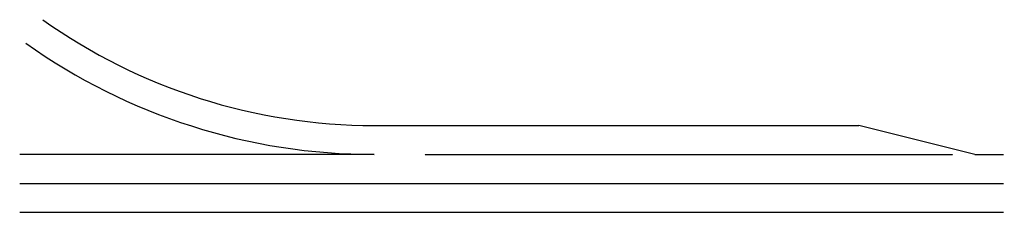
# Model space of a CAD drawing. Extents: x -8631 to 3618, y -313 to 2084.
import ezdxf

# ---------------------------------------------------------------- set-up
doc = ezdxf.new("R2010")
doc.units = 0
doc.header["$MEASUREMENT"] = 0
doc.linetypes.add('DASHED', pattern=[0.75, 0.5, -0.25])
doc.layers.get('0').update_dxf_attribs({"linetype": 'CONTINUOUS'})
doc.layers.add('LAYER01', color=7, linetype='CONTINUOUS')
doc.layers.add('LAYER10', color=7, linetype='CONTINUOUS')
doc.styles.add('ATTR', font='romans.shx', dxfattribs={"width": 0.8, "height": 0.7})

msp = doc.modelspace()

# ---------------------------------------------------------------- linework, layer by layer
at = {"layer": 'LAYER01', "color": 5, "linetype": 'DASHED'}
for p, q in [((-3591, 407), (2979, 407)), ((-8631, 47), (3609, 47))]:
    msp.add_line(p, q, dxfattribs=at)
at = {"layer": 'LAYER10', "color": 7, "linetype": 'CONTINUOUS'}
for p, q in [((-4223, 767), (1809, 767)), ((3249, 407), (1809, 767)), ((-4223, 407), (-8631, 407)), ((3249, 407), (3609, 407)), ((-8631, -313), (3609, -313))]:
    msp.add_line(p, q, dxfattribs=at)
for radius in [7106, 7466]:
    msp.add_arc((-4223, 7873), radius, 234.5584, 270, dxfattribs=at)

# ---------------------------------------------------------------- texts
at = {"style": 'ATTR', "width": 0.8, "flags": 9}
msp.add_attdef('ESTCODE', (3609, -313), '', height=1.75, dxfattribs=at)

doc.saveas('drawing.dxf')
